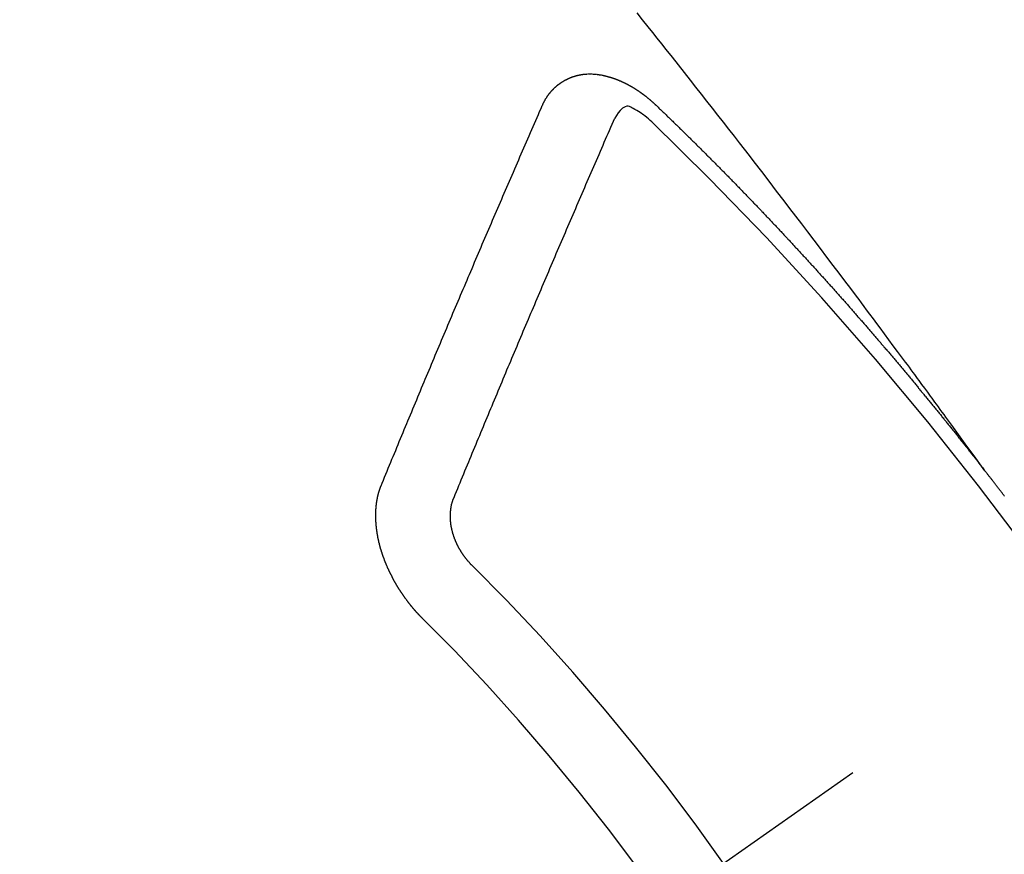
# Model space of a CAD drawing. Extents: x 27948 to 54421, y -11033 to -2163.
# Drawn here: x 45096 to 45105, y -4235 to -4227 of the extents above; entities that cross this region are included whole.
import ezdxf

# ---------------------------------------------------------------- set-up
doc = ezdxf.new("R2010")
doc.units = 0
doc.header["$LTSCALE"] = 50
doc.header["$MEASUREMENT"] = 0
doc.linetypes.add('CENTER2', pattern=[1.125, 0.75, -0.125, 0.125, -0.125])
doc.linetypes.add('HIDDEN', pattern=[0.375, 0.25, -0.125])
doc.layers.get('0').update_dxf_attribs({"linetype": 'CONTINUOUS'})
doc.layers.get('DEFPOINTS').update_dxf_attribs({"color": 146, "linetype": 'CONTINUOUS'})
for name, color, linetype in [('150-機器', 8, 'CONTINUOUS'), ('160-文字', 254, 'CONTINUOUS'), ('166-寸法B', 11, 'CONTINUOUS')]:
    doc.layers.add(name, color=color, linetype=linetype)
doc.styles.add('KH001', font='txt')
doc.dimstyles.new('KH1xx030', dxfattribs={"dimscale": 30, "dimtxt": 2, "dimasz": 0.6, "dimexe": 0.3, "dimexo": 1.2, "dimgap": 0.5, "dimtad": 3, "dimdec": 1, "dimdsep": 46, "dimlunit": 6, "dimtxsty": 'KH001', "dimblk": 'DOT', "dimcen": 1, "dimdle": 1, "dimclrd": 256, "dimclre": 256, "dimclrt": 256, "dimadec": 0, "dimazin": 0, "dimtfac": 1, "dimtdec": 1, "dimtix": 1, "dimtmove": 2, "dimatfit": 3, "dimldrblk": 'CLOSEDBLANK', "dimfxl": 1, "dimtolj": 1, "dimtzin": 0, "dimlwd": -1, "dimlwe": -1, "dimarcsym": 0})

# ---------------------------------------------------------------- blocks, each defined once
blk = doc.blocks.new('_Dot')
at = {"color": 0, "linetype": 'ByBlock', "lineweight": -2}
blk.add_line((-0.5, 0), (-1, 0), dxfattribs=at)
at = {"color": 0, "linetype": 'ByBlock', "const_width": 0.5}
blk.add_lwpolyline([(-0.25, 0, 1), (0.25, 0, 1)], format="xyb", close=True, dxfattribs=at)
blk = doc.blocks.new('*D133')
at = {"layer": '166-寸法B', "transparency": 16777216}
for p, q in [((45011.5046, -3853.1106), (45011.5046, -4010.0584)), ((45185.6149, -4010.0584), (45002.5046, -4010.0584)), ((45011.5046, -4267.0584), (45011.5046, -4028.0584)), ((45155.6149, -4285.0584), (45002.5046, -4285.0584))]:
    blk.add_line(p, q, dxfattribs=at)
at = {"layer": 'DEFPOINTS', "color": 0, "transparency": 16777216}
for p in [(45011.5046, -4010.0584), (45221.6149, -4010.0584), (45191.6149, -4285.0584)]:
    blk.add_point(p, dxfattribs=at)
at = {"layer": '166-寸法B', "transparency": 16777216, "xscale": 18, "yscale": 18, "zscale": 18}
for p, rotation in [((45011.5046, -4010.0584), 90), ((45011.5046, -4285.0584), 270)]:
    blk.add_blockref('_Dot', p, dxfattribs=dict(at, rotation=rotation))
at = {"layer": '166-寸法B', "transparency": 16777216, "insert": (44966.5046, -3922.4761), "char_height": 60, "attachment_point": 5, "rotation": 90, "style": 'KH001'}
blk.add_mtext('\\A1;275', dxfattribs=at)
blk = doc.blocks.new('_ClosedBlank')
at = {"color": 0, "linetype": 'ByBlock', "lineweight": -2}
for p, q in [((-1, 0.16667), (0, 0)), ((-1, 0.16667), (-1, -0.16667)), ((0, 0), (-1, -0.16667))]:
    blk.add_line(p, q, dxfattribs=at)
blk = doc.blocks.new('F402_H')
at = {"layer": '150-機器', "color": 13, "linetype": 'CENTER2'}
blk.add_line((0, 0), (-244.018, -170.8633), dxfattribs=at)
at = {"layer": '150-機器', "color": 13, "linetype": 'HIDDEN'}
for points in [[(-218.9206, -151.3426), (-218.9663, -151.28), (-219.012, -151.2173), (-219.0577, -151.1546), (-219.1035, -151.092), (-219.1346, -151.0493), (-219.1658, -151.0066), (-219.1969, -150.9638), (-219.228, -150.9211), (-219.2459, -150.8965), (-219.2637, -150.8718), (-219.2816, -150.8472), (-219.2994, -150.8225), (-219.3171, -150.7981), (-219.3348, -150.7737), (-219.3525, -150.7492), (-219.3703, -150.7248), (-219.3837, -150.7065), (-219.3971, -150.6882), (-219.4105, -150.6699), (-219.424, -150.6516), (-219.451, -150.6148), (-219.478, -150.578), (-219.505, -150.5412), (-219.5319, -150.5044), (-219.5453, -150.4861), (-219.5588, -150.4678), (-219.5722, -150.4495), (-219.5856, -150.4312), (-219.6035, -150.4069), (-219.6214, -150.3826), (-219.6393, -150.3583), (-219.6573, -150.3341), (-219.6755, -150.3097), (-219.6938, -150.2854), (-219.7121, -150.261), (-219.7303, -150.2367), (-219.771, -150.182), (-219.8113, -150.1272), (-219.8517, -150.0724), (-219.8922, -150.0177), (-219.9239, -149.9753), (-219.9557, -149.9331), (-219.9875, -149.8908), (-220.0192, -149.8485), (-220.0424, -149.8172), (-220.0656, -149.7859), (-220.0887, -149.7546), (-220.1119, -149.7234), (-220.1655, -149.6516), (-220.2194, -149.5801), (-220.2736, -149.5088), (-220.3277, -149.4374), (-220.3871, -149.3591), (-220.4465, -149.2807), (-220.5059, -149.2024), (-220.5654, -149.1241), (-220.6203, -149.0521), (-220.6752, -148.9801), (-220.7303, -148.9081), (-220.7853, -148.8361), (-220.8542, -148.7462), (-220.9231, -148.6562), (-220.9921, -148.5664), (-221.0613, -148.4767), (-221.1075, -148.4171), (-221.1538, -148.3575), (-221.2001, -148.298), (-221.2464, -148.2385), (-221.2973, -148.1731), (-221.3482, -148.1077), (-221.3992, -148.0423), (-221.4502, -147.977), (-221.5012, -147.9117), (-221.5524, -147.8464), (-221.6035, -147.7812), (-221.6548, -147.7161), (-221.7106, -147.6453), (-221.7666, -147.5746), (-221.8225, -147.5039), (-221.8785, -147.4332), (-221.9205, -147.3801), (-221.9625, -147.327), (-222.0045, -147.2739), (-222.0466, -147.2209), (-222.0981, -147.1562), (-222.1497, -147.0916)], [(-223.0298, -147.952), (-223.0287, -147.95), (-223.0277, -147.9481), (-223.0266, -147.9461), (-223.0261, -147.9433), (-223.0243, -147.9408), (-223.0232, -147.9388), (-223.0221, -147.9369), (-223.0211, -147.9349), (-223.0206, -147.9321), (-223.0195, -147.9302), (-223.0185, -147.9282), (-223.0166, -147.9257), (-223.0155, -147.9237), (-223.0144, -147.9218), (-223.014, -147.919), (-223.0129, -147.917), (-223.0118, -147.9151), (-223.01, -147.9125), (-223.0089, -147.9106), (-223.0078, -147.9086), (-223.0068, -147.9066), (-223.0057, -147.9047), (-223.0046, -147.9027), (-223.0028, -147.9002), (-223.0023, -147.8974), (-223.0012, -147.8954), (-223.0002, -147.8935), (-222.9991, -147.8915), (-222.9972, -147.889), (-222.9962, -147.887), (-222.9951, -147.8851), (-222.994, -147.8831), (-222.9924, -147.882), (-222.9913, -147.88), (-222.9895, -147.8775), (-222.9884, -147.8755), (-222.9873, -147.8735), (-222.9863, -147.8716), (-222.9844, -147.869), (-222.9833, -147.8671), (-222.9817, -147.8659), (-222.9806, -147.864), (-222.9796, -147.862), (-222.9777, -147.8595), (-222.9766, -147.8575), (-222.975, -147.8564), (-222.9739, -147.8544), (-222.9729, -147.8525), (-222.971, -147.8499), (-222.9694, -147.8488), (-222.9683, -147.8468), (-222.9672, -147.8449), (-222.9654, -147.8423), (-222.9637, -147.8412), (-222.9627, -147.8392), (-222.9616, -147.8373), (-222.9591, -147.8355), (-222.9581, -147.8336), (-222.9565, -147.8324), (-222.9554, -147.8305), (-222.9535, -147.8279), (-222.9519, -147.8268), (-222.9508, -147.8248), (-222.9492, -147.8237), (-222.9473, -147.8212), (-222.9462, -147.8192), (-222.9446, -147.8181), (-222.9435, -147.8161), (-222.9411, -147.8144), (-222.94, -147.8124), (-222.9384, -147.8113), (-222.9373, -147.8093), (-222.9349, -147.8076), (-222.9338, -147.8056), (-222.9322, -147.8045), (-222.9306, -147.8033), (-222.9287, -147.8008), (-222.927, -147.7997), (-222.926, -147.7977), (-222.9243, -147.7966), (-222.9225, -147.794), (-222.9208, -147.7929), (-222.9192, -147.7917), (-222.9181, -147.7898), (-222.9157, -147.7881), (-222.9141, -147.7869), (-222.913, -147.785), (-222.9114, -147.7838), (-222.9089, -147.7821), (-222.9078, -147.7801), (-222.9062, -147.779), (-222.9046, -147.7779), (-222.9021, -147.7761), (-222.9011, -147.7742), (-222.8994, -147.773), (-222.8978, -147.7719), (-222.8953, -147.7702), (-222.8943, -147.7682), (-222.8926, -147.7671), (-222.891, -147.7659), (-222.8886, -147.7642), (-222.8869, -147.7631), (-222.8853, -147.7619), (-222.8842, -147.76), (-222.8818, -147.7582), (-222.8801, -147.7571), (-222.8785, -147.7559), (-222.8769, -147.7548), (-222.8744, -147.7531), (-222.8728, -147.7519), (-222.8712, -147.7508), (-222.8687, -147.7491), (-222.8671, -147.7479), (-222.8654, -147.7468), (-222.8638, -147.7457), (-222.8614, -147.7439), (-222.8597, -147.7428), (-222.8581, -147.7416), (-222.8565, -147.7405), (-222.854, -147.7388), (-222.8524, -147.7376), (-222.8507, -147.7365), (-222.8491, -147.7354), (-222.8467, -147.7336), (-222.845, -147.7325), (-222.8434, -147.7314), (-222.8417, -147.7302), (-222.8387, -147.7293), (-222.8371, -147.7282), (-222.8355, -147.727), (-222.8338, -147.7259), (-222.8314, -147.7242), (-222.8297, -147.723), (-222.8275, -147.7227), (-222.8259, -147.7215), (-222.8234, -147.7198), (-222.8218, -147.7187), (-222.8202, -147.7175), (-222.818, -147.7172), (-222.8155, -147.7155), (-222.8139, -147.7144), (-222.8123, -147.7132), (-222.81, -147.7129), (-222.8076, -147.7112), (-222.806, -147.71), (-222.8038, -147.7097), (-222.8021, -147.7085), (-222.7997, -147.7068), (-222.7975, -147.7065), (-222.7958, -147.7054), (-222.7936, -147.705), (-222.7912, -147.7033), (-222.7895, -147.7022), (-222.7873, -147.7018), (-222.7857, -147.7007), (-222.7835, -147.7004), (-222.781, -147.6987), (-222.7788, -147.6983), (-222.7772, -147.6972), (-222.7756, -147.696), (-222.7725, -147.6951), (-222.7709, -147.694), (-222.7687, -147.6937), (-222.7671, -147.6925), (-222.7649, -147.6922), (-222.7618, -147.6913), (-222.7602, -147.6902), (-222.758, -147.6898), (-222.7564, -147.6887), (-222.7533, -147.6878), (-222.7517, -147.6866), (-222.7495, -147.6863), (-222.7473, -147.686), (-222.7457, -147.6848), (-222.7426, -147.6839), (-222.7404, -147.6836), (-222.7388, -147.6825), (-222.7366, -147.6821), (-222.7344, -147.6818), (-222.7319, -147.6801), (-222.7297, -147.6798), (-222.7275, -147.6795), (-222.7253, -147.6791), (-222.7237, -147.678), (-222.7215, -147.6777), (-222.7185, -147.6768), (-222.7163, -147.6764), (-222.7146, -147.6753), (-222.7124, -147.675), (-222.7102, -147.6746), (-222.7072, -147.6737), (-222.705, -147.6734), (-222.7028, -147.6731), (-222.7011, -147.6719), (-222.6989, -147.6716), (-222.6967, -147.6713), (-222.6937, -147.6704), (-222.6915, -147.6701), (-222.6893, -147.6697), (-222.6871, -147.6694), (-222.6849, -147.6691), (-222.6827, -147.6687), (-222.6805, -147.6684), (-222.6774, -147.6675), (-222.6752, -147.6672), (-222.673, -147.6669), (-222.6708, -147.6665), (-222.6686, -147.6662), (-222.6664, -147.6659), (-222.6642, -147.6656), (-222.662, -147.6652), (-222.659, -147.6643), (-222.6568, -147.664), (-222.6546, -147.6637), (-222.6524, -147.6633), (-222.6502, -147.663), (-222.648, -147.6627), (-222.6452, -147.6632), (-222.643, -147.6629), (-222.6408, -147.6625), (-222.6386, -147.6622), (-222.6355, -147.6613), (-222.6333, -147.661), (-222.6305, -147.6615), (-222.6283, -147.6611), (-222.6261, -147.6608), (-222.6239, -147.6605), (-222.6212, -147.661), (-222.6189, -147.6606), (-222.6167, -147.6603), (-222.6145, -147.66), (-222.6118, -147.6605), (-222.6095, -147.6602), (-222.6073, -147.6598), (-222.6046, -147.6603), (-222.6024, -147.66), (-222.6002, -147.6597), (-222.5966, -147.6596), (-222.5944, -147.6593), (-222.5916, -147.6597), (-222.5894, -147.6594), (-222.5872, -147.6591), (-222.5844, -147.6596), (-222.5822, -147.6593), (-222.5794, -147.6597), (-222.5772, -147.6594), (-222.5744, -147.6599), (-222.5722, -147.6596), (-222.5694, -147.6601), (-222.5672, -147.6597), (-222.5644, -147.6602), (-222.5622, -147.6599), (-222.5595, -147.6604), (-222.5573, -147.6601), (-222.5553, -147.6611), (-222.5531, -147.6608), (-222.5503, -147.6613), (-222.5481, -147.661), (-222.5453, -147.6615), (-222.5425, -147.6619), (-222.5403, -147.6616), (-222.5376, -147.6621), (-222.5348, -147.6626), (-222.5326, -147.6623), (-222.5298, -147.6628), (-222.527, -147.6632), (-222.5248, -147.6629), (-222.522, -147.6634), (-222.5193, -147.6639), (-222.5171, -147.6636), (-222.5151, -147.6646), (-222.5123, -147.6651), (-222.5095, -147.6656), (-222.5073, -147.6653), (-222.5046, -147.6658), (-222.5018, -147.6663), (-222.499, -147.6668), (-222.4968, -147.6664), (-222.4948, -147.6675), (-222.4921, -147.668), (-222.4893, -147.6685), (-222.4865, -147.669), (-222.4837, -147.6694), (-222.4815, -147.6691), (-222.4787, -147.6696), (-222.4768, -147.6707), (-222.474, -147.6712), (-222.4712, -147.6717), (-222.4684, -147.6721), (-222.4657, -147.6726), (-222.4629, -147.6731), (-222.4609, -147.6742), (-222.4581, -147.6747), (-222.4554, -147.6752), (-222.4526, -147.6757), (-222.4498, -147.6761), (-222.4478, -147.6772), (-222.4451, -147.6777), (-222.4423, -147.6782), (-222.4395, -147.6787), (-222.4376, -147.6797), (-222.4348, -147.6802), (-222.432, -147.6807), (-222.4292, -147.6812), (-222.4273, -147.6823), (-222.4245, -147.6828), (-222.4217, -147.6832), (-222.4189, -147.6837), (-222.417, -147.6848), (-222.4142, -147.6853), (-222.4114, -147.6858), (-222.4094, -147.6868), (-222.4061, -147.6881), (-222.4033, -147.6886), (-222.4005, -147.6891), (-222.3986, -147.6902), (-222.3958, -147.6907), (-222.393, -147.6912), (-222.3905, -147.693), (-222.3877, -147.6935), (-222.3849, -147.694), (-222.383, -147.6951), (-222.3802, -147.6956), (-222.3768, -147.6969), (-222.3749, -147.6979), (-222.3721, -147.6984), (-222.3693, -147.6989), (-222.3668, -147.7008), (-222.364, -147.7013), (-222.3621, -147.7024), (-222.3593, -147.7028), (-222.3559, -147.7042), (-222.354, -147.7052), (-222.3512, -147.7057), (-222.3487, -147.7076), (-222.3459, -147.7081), (-222.3431, -147.7086), (-222.3406, -147.7104), (-222.3378, -147.7109), (-222.3358, -147.712), (-222.3325, -147.7133), (-222.3305, -147.7144), (-222.3277, -147.7149), (-222.3244, -147.7162), (-222.3224, -147.7172), (-222.3191, -147.7185), (-222.3171, -147.7196), (-222.3143, -147.7201), (-222.3118, -147.722), (-222.309, -147.7225), (-222.3065, -147.7243), (-222.3037, -147.7248), (-222.3012, -147.7267), (-222.2984, -147.7272), (-222.2959, -147.7291), (-222.2931, -147.7296), (-222.2906, -147.7314), (-222.2878, -147.7319), (-222.2852, -147.7338), (-222.2833, -147.7349), (-222.2799, -147.7362), (-222.278, -147.7372), (-222.2746, -147.7385), (-222.2727, -147.7396), (-222.2693, -147.7409), (-222.2674, -147.742), (-222.264, -147.7433), (-222.2615, -147.7452), (-222.2595, -147.7462), (-222.2562, -147.7475), (-222.2542, -147.7486), (-222.2508, -147.7499), (-222.2489, -147.751), (-222.2464, -147.7528), (-222.243, -147.7541), (-222.241, -147.7552), (-222.2385, -147.7571), (-222.2352, -147.7584), (-222.2332, -147.7595), (-222.2307, -147.7613), (-222.2273, -147.7626), (-222.2254, -147.7637), (-222.2228, -147.7656), (-222.2195, -147.7669), (-222.2175, -147.768), (-222.215, -147.7698), (-222.2116, -147.7711), (-222.2097, -147.7722), (-222.2071, -147.7741), (-222.2046, -147.776), (-222.2012, -147.7773), (-222.1993, -147.7783), (-222.1968, -147.7802), (-222.1934, -147.7815), (-222.1909, -147.7834), (-222.1889, -147.7845), (-222.1864, -147.7863), (-222.1838, -147.7882), (-222.1805, -147.7895), (-222.178, -147.7914), (-222.176, -147.7925), (-222.1735, -147.7943), (-222.1701, -147.7956), (-222.1676, -147.7975), (-222.165, -147.7994), (-222.1631, -147.8005), (-222.1606, -147.8023), (-222.158, -147.8042), (-222.1547, -147.8055), (-222.1521, -147.8074), (-222.1496, -147.8093), (-222.1471, -147.8112), (-222.1451, -147.8122), (-222.1426, -147.8141), (-222.14, -147.816), (-222.1367, -147.8173), (-222.1342, -147.8192), (-222.1316, -147.821), (-222.1291, -147.8229), (-222.1266, -147.8248), (-222.124, -147.8267), (-222.1215, -147.8286), (-222.1195, -147.8296), (-222.117, -147.8315), (-222.1145, -147.8334), (-222.1119, -147.8353), (-222.1094, -147.8371), (-222.1069, -147.839), (-222.1043, -147.8409), (-222.1018, -147.8428), (-222.0993, -147.8447), (-222.0959, -147.846), (-222.0934, -147.8478), (-222.0909, -147.8497), (-222.0891, -147.8522), (-222.0866, -147.8541), (-222.0841, -147.8559), (-222.0815, -147.8578), (-222.079, -147.8597), (-222.0765, -147.8616), (-222.0739, -147.8634), (-222.0714, -147.8653), (-222.0689, -147.8672), (-222.0663, -147.8691), (-222.0638, -147.871), (-222.0607, -147.8737), (-222.0582, -147.8755), (-222.0556, -147.8774), (-222.0539, -147.8799), (-222.0514, -147.8817), (-222.0488, -147.8836), (-222.0463, -147.8855), (-222.0438, -147.8874), (-222.0412, -147.8893), (-222.0395, -147.8917), (-222.0364, -147.8944), (-222.0339, -147.8963), (-222.0314, -147.8982), (-222.0288, -147.9), (-222.0271, -147.9025), (-222.0246, -147.9044), (-222.022, -147.9063), (-222.0189, -147.9089), (-222.0172, -147.9114), (-222.0147, -147.9133), (-222.0122, -147.9152), (-222.0096, -147.917), (-222.0079, -147.9195), (-222.0048, -147.9222), (-222.0023, -147.9241), (-221.9997, -147.9259), (-221.998, -147.9284), (-221.9955, -147.9303), (-221.9924, -147.933), (-221.9898, -147.9348), (-221.9881, -147.9373), (-221.9856, -147.9392), (-221.9831, -147.9411), (-221.9814, -147.9435)], [(-224.5278, -151.4847), (-224.5165, -151.4573), (-224.5053, -151.4299), (-224.494, -151.4026), (-224.4827, -151.3752), (-224.472, -151.347), (-224.4608, -151.3196), (-224.4487, -151.2917), (-224.4374, -151.2643), (-224.4261, -151.2369), (-224.4148, -151.2096), (-224.4036, -151.1822), (-224.3915, -151.1542), (-224.3802, -151.1269), (-224.3689, -151.0995), (-224.3577, -151.0721), (-224.3464, -151.0448), (-224.3349, -151.016), (-224.3236, -150.9886), (-224.3123, -150.9612), (-224.3003, -150.9333), (-224.289, -150.9059), (-224.2777, -150.8786), (-224.2656, -150.8506), (-224.2543, -150.8232), (-224.2431, -150.7959), (-224.231, -150.7679), (-224.2197, -150.7405), (-224.2084, -150.7132), (-224.1964, -150.6852), (-224.1857, -150.657), (-224.1744, -150.6297), (-224.1623, -150.6017), (-224.151, -150.5743), (-224.1389, -150.5464), (-224.1277, -150.519), (-224.1164, -150.4917), (-224.1043, -150.4637), (-224.093, -150.4363), (-224.0809, -150.4084), (-224.0697, -150.381), (-224.0576, -150.3531), (-224.0463, -150.3257), (-224.0348, -150.2969), (-224.0235, -150.2696), (-224.0114, -150.2416), (-224.0002, -150.2142), (-223.9881, -150.1863), (-223.9768, -150.1589), (-223.9647, -150.131), (-223.9534, -150.1036), (-223.9414, -150.0757), (-223.9293, -150.0477), (-223.918, -150.0203), (-223.9059, -149.9924), (-223.8946, -149.965), (-223.8825, -149.9371), (-223.8705, -149.9091), (-223.8598, -149.8809), (-223.8477, -149.853), (-223.8356, -149.8251), (-223.8243, -149.7977), (-223.8122, -149.7697), (-223.8001, -149.7418), (-223.7889, -149.7144), (-223.7768, -149.6865), (-223.7647, -149.6585), (-223.7534, -149.6312), (-223.7413, -149.6032), (-223.7292, -149.5753), (-223.7171, -149.5473), (-223.7059, -149.5199), (-223.6938, -149.492), (-223.6817, -149.4641), (-223.6696, -149.4361), (-223.6589, -149.4079), (-223.6468, -149.38), (-223.6347, -149.352), (-223.6226, -149.3241), (-223.6106, -149.2961), (-223.5985, -149.2682), (-223.5872, -149.2408), (-223.5751, -149.2129), (-223.563, -149.1849), (-223.5509, -149.157), (-223.5388, -149.129), (-223.5267, -149.1011), (-223.5147, -149.0731), (-223.5026, -149.0452), (-223.4913, -149.0178), (-223.4792, -148.9899), (-223.4671, -148.9619), (-223.455, -148.934), (-223.4429, -148.906), (-223.4314, -148.8773), (-223.4193, -148.8493), (-223.4072, -148.8214), (-223.3952, -148.7934), (-223.3831, -148.7655), (-223.371, -148.7376), (-223.3589, -148.7096), (-223.3468, -148.6817), (-223.3347, -148.6537), (-223.3226, -148.6258), (-223.3105, -148.5978), (-223.2985, -148.5699), (-223.2864, -148.5419), (-223.2743, -148.514), (-223.2614, -148.4855), (-223.2493, -148.4575), (-223.2372, -148.4296), (-223.2251, -148.4016), (-223.213, -148.3737), (-223.2009, -148.3458), (-223.1888, -148.3178), (-223.1767, -148.2899), (-223.1638, -148.2613), (-223.1518, -148.2334), (-223.1402, -148.2046), (-223.1281, -148.1767), (-223.1161, -148.1487), (-223.104, -148.1208), (-223.0911, -148.0923), (-223.079, -148.0643), (-223.0669, -148.0364), (-223.0548, -148.0084), (-223.0419, -147.9799), (-223.0298, -147.952)], [(-222.0123, -148.105), (-222.0284, -148.0909), (-222.0446, -148.077), (-222.0609, -148.0632), (-222.0774, -148.0497), (-222.088, -148.0414), (-222.0986, -148.0333), (-222.1095, -148.0254), (-222.1205, -148.0178), (-222.1367, -148.0077), (-222.1533, -147.9984), (-222.1703, -147.9893), (-222.1875, -147.9795), (-222.1984, -147.9729), (-222.2093, -147.9668), (-222.2205, -147.9621), (-222.2319, -147.9595), (-222.2458, -147.9599), (-222.2598, -147.9636), (-222.2733, -147.9699), (-222.286, -147.9779), (-222.3083, -147.9974), (-222.3265, -148.0201), (-222.342, -148.0449), (-222.3561, -148.0708)], [(-221.9814, -147.9435), (-221.974, -147.9505), (-221.9672, -147.9567), (-221.9604, -147.9629), (-221.9536, -147.9692), (-221.9477, -147.9759), (-221.9403, -147.983), (-221.9335, -147.9892), (-221.9268, -147.9954), (-221.92, -148.0016), (-221.9132, -148.0078), (-221.9067, -148.0154), (-221.8999, -148.0216), (-221.8931, -148.0278), (-221.8863, -148.034), (-221.8795, -148.0402), (-221.873, -148.0478), (-221.8662, -148.054), (-221.8594, -148.0602), (-221.8526, -148.0665), (-221.8453, -148.0735), (-221.8393, -148.0803), (-221.8325, -148.0865), (-221.8258, -148.0927), (-221.819, -148.0989), (-221.8124, -148.1065), (-221.8057, -148.1127), (-221.7989, -148.1189), (-221.7921, -148.1251), (-221.7847, -148.1321), (-221.7788, -148.1389), (-221.772, -148.1451), (-221.7652, -148.1513), (-221.7584, -148.1575), (-221.7519, -148.1651), (-221.7451, -148.1714), (-221.7383, -148.1776), (-221.7315, -148.1838), (-221.725, -148.1914), (-221.7182, -148.1976), (-221.7114, -148.2038), (-221.7055, -148.2106), (-221.6981, -148.2176), (-221.6913, -148.2238), (-221.6846, -148.23), (-221.6786, -148.2368), (-221.6712, -148.2438), (-221.6645, -148.25), (-221.6585, -148.2568), (-221.6511, -148.2638), (-221.6443, -148.27), (-221.6376, -148.2762), (-221.6316, -148.283), (-221.6242, -148.2901), (-221.6175, -148.2963), (-221.6115, -148.303), (-221.6047, -148.3093), (-221.5974, -148.3163), (-221.5914, -148.3231), (-221.5846, -148.3293), (-221.5773, -148.3363), (-221.5713, -148.3431), (-221.5645, -148.3493), (-221.5577, -148.3555), (-221.5512, -148.3631), (-221.5444, -148.3693), (-221.5376, -148.3755), (-221.5311, -148.3831), (-221.5243, -148.3893), (-221.5175, -148.3955), (-221.5116, -148.4023), (-221.5042, -148.4093), (-221.4974, -148.4155), (-221.4915, -148.4223), (-221.4841, -148.4293), (-221.4781, -148.4361), (-221.4714, -148.4423), (-221.464, -148.4494), (-221.458, -148.4561), (-221.4512, -148.4623), (-221.4445, -148.4686), (-221.4379, -148.4762), (-221.4311, -148.4824), (-221.4252, -148.4891), (-221.4178, -148.4962), (-221.411, -148.5024), (-221.4051, -148.5092), (-221.3977, -148.5162), (-221.3918, -148.523), (-221.385, -148.5292), (-221.3776, -148.5362), (-221.3717, -148.543), (-221.3649, -148.5492), (-221.3583, -148.5568), (-221.3516, -148.563), (-221.3456, -148.5698), (-221.3382, -148.5768), (-221.3315, -148.583), (-221.3255, -148.5898), (-221.3181, -148.5968), (-221.3122, -148.6036), (-221.3054, -148.6098), (-221.2988, -148.6174), (-221.2921, -148.6236), (-221.2853, -148.6298), (-221.2787, -148.6374), (-221.272, -148.6436), (-221.266, -148.6504), (-221.2586, -148.6574), (-221.2527, -148.6642), (-221.2459, -148.6704), (-221.2394, -148.678), (-221.2326, -148.6842), (-221.226, -148.6918), (-221.2193, -148.698), (-221.2133, -148.7048), (-221.2059, -148.7118), (-221.2, -148.7186), (-221.1932, -148.7248), (-221.1866, -148.7324), (-221.1799, -148.7386), (-221.1739, -148.7454), (-221.1665, -148.7524), (-221.1606, -148.7592), (-221.1532, -148.7663), (-221.1473, -148.773), (-221.1405, -148.7792), (-221.1339, -148.7868), (-221.1272, -148.7931), (-221.1212, -148.7998), (-221.1138, -148.8069), (-221.1079, -148.8136), (-221.1005, -148.8207), (-221.0946, -148.8274), (-221.0878, -148.8337), (-221.0812, -148.8413), (-221.0744, -148.8475), (-221.0679, -148.8551), (-221.0611, -148.8613), (-221.0552, -148.868), (-221.0486, -148.8756), (-221.0418, -148.8819), (-221.0353, -148.8895), (-221.0285, -148.8957), (-221.0226, -148.9024), (-221.0152, -148.9095), (-221.0092, -148.9162), (-221.0019, -148.9233), (-220.9959, -148.9301), (-220.99, -148.9368), (-220.9826, -148.9439), (-220.9766, -148.9506), (-220.9693, -148.9577), (-220.9633, -148.9644), (-220.9573, -148.9712), (-220.95, -148.9783), (-220.944, -148.985), (-220.9367, -148.9921), (-220.9307, -148.9988), (-220.9247, -149.0056), (-220.9174, -149.0126), (-220.9114, -149.0194), (-220.9041, -149.0265), (-220.8981, -149.0332), (-220.8916, -149.0408), (-220.8848, -149.047), (-220.8788, -149.0538), (-220.8715, -149.0608), (-220.8655, -149.0676), (-220.859, -149.0752), (-220.8522, -149.0814), (-220.8456, -149.089), (-220.8397, -149.0958), (-220.8329, -149.102), (-220.8263, -149.1096), (-220.8204, -149.1164), (-220.813, -149.1234), (-220.8071, -149.1302), (-220.8005, -149.1378), (-220.7937, -149.144), (-220.7872, -149.1516), (-220.7812, -149.1584), (-220.7745, -149.1646), (-220.7679, -149.1722), (-220.762, -149.179), (-220.7546, -149.186), (-220.7486, -149.1928), (-220.7421, -149.2004), (-220.7353, -149.2066), (-220.7288, -149.2142), (-220.7228, -149.221), (-220.7155, -149.228), (-220.7095, -149.2348), (-220.7035, -149.2416), (-220.6962, -149.2486), (-220.6902, -149.2554), (-220.6837, -149.263), (-220.6777, -149.2697), (-220.6703, -149.2768), (-220.6644, -149.2836), (-220.6578, -149.2911), (-220.6511, -149.2974), (-220.6445, -149.305), (-220.6386, -149.3117), (-220.632, -149.3193), (-220.6252, -149.3255), (-220.6187, -149.3331), (-220.6127, -149.3399), (-220.6068, -149.3467), (-220.5994, -149.3537), (-220.5935, -149.3605), (-220.5869, -149.3681), (-220.5809, -149.3749), (-220.5736, -149.3819), (-220.5676, -149.3887), (-220.5611, -149.3963), (-220.5551, -149.4031), (-220.5478, -149.4101), (-220.5418, -149.4169), (-220.5353, -149.4245), (-220.5293, -149.4313), (-220.5219, -149.4383), (-220.516, -149.4451), (-220.5094, -149.4527), (-220.5035, -149.4594), (-220.4969, -149.467), (-220.4902, -149.4732), (-220.4836, -149.4808), (-220.4777, -149.4876), (-220.4711, -149.4952), (-220.4652, -149.502), (-220.4578, -149.509), (-220.4518, -149.5158), (-220.4453, -149.5234), (-220.4393, -149.5302), (-220.4328, -149.5378), (-220.426, -149.544), (-220.4195, -149.5516), (-220.4135, -149.5584), (-220.407, -149.566), (-220.401, -149.5728), (-220.3945, -149.5804), (-220.3877, -149.5866), (-220.3811, -149.5942), (-220.3752, -149.6009), (-220.3686, -149.6085), (-220.3627, -149.6153), (-220.3561, -149.6229), (-220.3488, -149.6299), (-220.3428, -149.6367), (-220.3363, -149.6443), (-220.3303, -149.6511), (-220.3238, -149.6587), (-220.3178, -149.6655), (-220.3113, -149.6731), (-220.3053, -149.6799), (-220.298, -149.6869), (-220.292, -149.6937), (-220.2855, -149.7013), (-220.2795, -149.708), (-220.273, -149.7156), (-220.267, -149.7224), (-220.2604, -149.73), (-220.2545, -149.7368), (-220.2479, -149.7444), (-220.2406, -149.7514), (-220.2346, -149.7582), (-220.2281, -149.7658), (-220.2221, -149.7726), (-220.2156, -149.7802), (-220.2096, -149.787), (-220.2031, -149.7946), (-220.1971, -149.8013), (-220.1906, -149.8089), (-220.1846, -149.8157), (-220.1781, -149.8233), (-220.1715, -149.8309), (-220.1648, -149.8371), (-220.1582, -149.8447), (-220.1523, -149.8515), (-220.1457, -149.8591), (-220.1397, -149.8659), (-220.1332, -149.8735), (-220.1272, -149.8803), (-220.1207, -149.8879), (-220.1142, -149.8955), (-220.1082, -149.9022), (-220.1017, -149.9098), (-220.0957, -149.9166), (-220.0892, -149.9242), (-220.0832, -149.931), (-220.0767, -149.9386), (-220.0707, -149.9454), (-220.0642, -149.953), (-220.0576, -149.9606), (-220.0517, -149.9673), (-220.0451, -149.9749), (-220.0392, -149.9817), (-220.0326, -149.9893), (-220.0266, -149.9961), (-220.0201, -150.0037), (-220.0136, -150.0113), (-220.0076, -150.0181), (-220.0011, -150.0257), (-219.9951, -150.0325), (-219.9886, -150.0401), (-219.9826, -150.0468), (-219.9761, -150.0544), (-219.9695, -150.062), (-219.9636, -150.0688), (-219.957, -150.0764), (-219.9511, -150.0832), (-219.9445, -150.0908), (-219.9386, -150.0976), (-219.932, -150.1052), (-219.9255, -150.1128), (-219.9195, -150.1195), (-219.913, -150.1271), (-219.907, -150.1339), (-219.9005, -150.1415), (-219.8939, -150.1491), (-219.888, -150.1559), (-219.8822, -150.1641), (-219.8763, -150.1709), (-219.8697, -150.1785), (-219.8632, -150.186), (-219.8572, -150.1928), (-219.8507, -150.2004), (-219.8447, -150.2072), (-219.8382, -150.2148), (-219.8317, -150.2224), (-219.8257, -150.2292), (-219.8192, -150.2368), (-219.8132, -150.2436), (-219.8075, -150.2517), (-219.8009, -150.2593), (-219.795, -150.2661), (-219.7884, -150.2737), (-219.7825, -150.2805), (-219.7759, -150.2881), (-219.7694, -150.2957), (-219.7634, -150.3025), (-219.7569, -150.3101), (-219.7517, -150.3174), (-219.7452, -150.325), (-219.7387, -150.3326), (-219.7327, -150.3394), (-219.7262, -150.347), (-219.7202, -150.3538), (-219.7137, -150.3614), (-219.7079, -150.3695), (-219.702, -150.3763), (-219.6954, -150.3839), (-219.6889, -150.3915), (-219.6829, -150.3983), (-219.6764, -150.4059), (-219.6704, -150.4127), (-219.6647, -150.4208), (-219.6582, -150.4284), (-219.6522, -150.4352), (-219.6457, -150.4428), (-219.6397, -150.4496), (-219.6332, -150.4572), (-219.6274, -150.4654), (-219.6215, -150.4722), (-219.6149, -150.4797), (-219.6084, -150.4873), (-219.6024, -150.4941), (-219.5967, -150.5023), (-219.5908, -150.5091), (-219.5842, -150.5167), (-219.5777, -150.5243), (-219.5717, -150.5311), (-219.566, -150.5392), (-219.5595, -150.5468), (-219.5535, -150.5536), (-219.547, -150.5612), (-219.5412, -150.5694), (-219.5353, -150.5762), (-219.5287, -150.5837), (-219.5228, -150.5905), (-219.5162, -150.5981), (-219.5105, -150.6063), (-219.5045, -150.6131), (-219.498, -150.6207), (-219.4915, -150.6283), (-219.4863, -150.6356), (-219.4798, -150.6432), (-219.4732, -150.6508), (-219.4673, -150.6576), (-219.4616, -150.6658), (-219.4556, -150.6726), (-219.4491, -150.6802), (-219.4425, -150.6877), (-219.4374, -150.6951), (-219.4308, -150.7027), (-219.4243, -150.7103), (-219.4191, -150.7177), (-219.4126, -150.7252), (-219.4061, -150.7328), (-219.4001, -150.7396), (-219.3944, -150.7478), (-219.3878, -150.7554), (-219.3819, -150.7622), (-219.3762, -150.7703), (-219.3696, -150.7779), (-219.3637, -150.7847), (-219.3571, -150.7923), (-219.352, -150.7997), (-219.3454, -150.8073), (-219.3389, -150.8149), (-219.3337, -150.8222), (-219.3272, -150.8298), (-219.3207, -150.8374), (-219.3155, -150.8448), (-219.309, -150.8524), (-219.3024, -150.86), (-219.2973, -150.8673), (-219.2908, -150.8749), (-219.2842, -150.8825), (-219.2791, -150.8899), (-219.2725, -150.8975), (-219.266, -150.9051), (-219.2608, -150.9124), (-219.2543, -150.92), (-219.2478, -150.9276), (-219.2426, -150.935), (-219.2361, -150.9426), (-219.2304, -150.9507), (-219.2244, -150.9575), (-219.2179, -150.9651), (-219.2121, -150.9733), (-219.2062, -150.9801), (-219.1996, -150.9877), (-219.1939, -150.9958), (-219.188, -151.0026), (-219.1822, -151.0108), (-219.1757, -151.0184), (-219.1697, -151.0252), (-219.164, -151.0333), (-219.1575, -151.0409), (-219.1523, -151.0483), (-219.1458, -151.0559), (-219.1401, -151.064), (-219.1341, -151.0708), (-219.1276, -151.0784), (-219.1218, -151.0866), (-219.1159, -151.0934), (-219.1102, -151.1015), (-219.1036, -151.1091), (-219.0979, -151.1173), (-219.0919, -151.1241), (-219.0854, -151.1317), (-219.0797, -151.1399), (-219.0737, -151.1466), (-219.068, -151.1548), (-219.0615, -151.1624), (-219.0563, -151.1698), (-219.0498, -151.1774), (-219.044, -151.1855), (-219.0381, -151.1923), (-219.0324, -151.2005), (-219.0258, -151.2081), (-219.0207, -151.2154), (-219.0141, -151.223), (-219.0076, -151.2306), (-219.0024, -151.238), (-218.9959, -151.2456), (-218.9902, -151.2537), (-218.9837, -151.2613), (-218.9785, -151.2687), (-218.972, -151.2763), (-218.9662, -151.2845), (-218.9603, -151.2912), (-218.9546, -151.2994), (-218.948, -151.307), (-218.9429, -151.3144), (-218.9363, -151.322), (-218.9306, -151.3301), (-218.9246, -151.3369)], [(-223.8491, -151.5915), (-223.8379, -151.5641), (-223.8272, -151.5359), (-223.8159, -151.5085), (-223.8046, -151.4812), (-223.7934, -151.4538), (-223.7821, -151.4264), (-223.7708, -151.399), (-223.7595, -151.3717), (-223.7483, -151.3443), (-223.737, -151.3169), (-223.7257, -151.2895), (-223.7136, -151.2616), (-223.7024, -151.2342), (-223.6911, -151.2069), (-223.6798, -151.1795), (-223.6685, -151.1521), (-223.6573, -151.1247), (-223.6452, -151.0968), (-223.6339, -151.0694), (-223.6226, -151.042), (-223.6114, -151.0147), (-223.6001, -150.9873), (-223.588, -150.9593), (-223.5767, -150.932), (-223.5655, -150.9046), (-223.5542, -150.8772), (-223.5421, -150.8493), (-223.5308, -150.8219), (-223.5196, -150.7945), (-223.5075, -150.7666), (-223.4962, -150.7392), (-223.4849, -150.7118), (-223.4737, -150.6845), (-223.4616, -150.6565), (-223.4503, -150.6292), (-223.439, -150.6018), (-223.4269, -150.5738), (-223.4157, -150.5465), (-223.4036, -150.5185), (-223.3929, -150.4903), (-223.3816, -150.463), (-223.3695, -150.435), (-223.3583, -150.4076), (-223.3462, -150.3797), (-223.3349, -150.3523), (-223.3236, -150.3249), (-223.3115, -150.297), (-223.3003, -150.2696), (-223.2882, -150.2417), (-223.2769, -150.2143), (-223.2648, -150.1864), (-223.2535, -150.159), (-223.2414, -150.131), (-223.2302, -150.1037), (-223.2181, -150.0757), (-223.2068, -150.0484), (-223.1947, -150.0204), (-223.1835, -149.993), (-223.1714, -149.9651), (-223.1593, -149.9371), (-223.148, -149.9098), (-223.1359, -149.8818), (-223.1246, -149.8544), (-223.1126, -149.8265), (-223.1005, -149.7986), (-223.0892, -149.7712), (-223.0771, -149.7432), (-223.0658, -149.7159), (-223.0537, -149.6879), (-223.0417, -149.66), (-223.0304, -149.6326), (-223.0183, -149.6047), (-223.0062, -149.5767), (-222.9949, -149.5493), (-222.9829, -149.5214), (-222.9708, -149.4934), (-222.9587, -149.4655), (-222.9474, -149.4381), (-222.9353, -149.4102), (-222.9232, -149.3822), (-222.9111, -149.3543), (-222.8999, -149.3269), (-222.8878, -149.299), (-222.8757, -149.271), (-222.8636, -149.2431), (-222.8515, -149.2151), (-222.8402, -149.1878), (-222.8281, -149.1598), (-222.8161, -149.1319), (-222.804, -149.1039), (-222.7919, -149.076), (-222.7798, -149.048), (-222.7685, -149.0207), (-222.7564, -148.9927), (-222.7443, -148.9648), (-222.7323, -148.9368), (-222.7202, -148.9089), (-222.7081, -148.8809), (-222.696, -148.853), (-222.6839, -148.8251), (-222.6718, -148.7971), (-222.6597, -148.7692), (-222.6476, -148.7412), (-222.6364, -148.7138), (-222.6243, -148.6859), (-222.6122, -148.658), (-222.6001, -148.63), (-222.588, -148.6021), (-222.5759, -148.5741), (-222.5638, -148.5462), (-222.5517, -148.5182), (-222.5397, -148.4903), (-222.5267, -148.4618), (-222.5147, -148.4338), (-222.5026, -148.4059), (-222.4905, -148.3779), (-222.4784, -148.35), (-222.4663, -148.322), (-222.4542, -148.2941), (-222.4421, -148.2661), (-222.43, -148.2382), (-222.4174, -148.2111), (-222.4053, -148.1831), (-222.3924, -148.1546), (-222.3803, -148.1267), (-222.3682, -148.0987), (-222.3561, -148.0708)], [(-218.7372, -151.5803), (-218.7406, -151.5754), (-218.7446, -151.5697), (-218.7494, -151.5646), (-218.7529, -151.5597), (-218.7569, -151.5539), (-218.7609, -151.5482), (-218.7657, -151.5431), (-218.7691, -151.5382), (-218.7731, -151.5325), (-218.7779, -151.5273), (-218.7814, -151.5224), (-218.7854, -151.5167), (-218.7902, -151.5115), (-218.7936, -151.5066), (-218.7976, -151.5009), (-218.8025, -151.4958), (-218.8059, -151.4909), (-218.8099, -151.4851), (-218.8147, -151.48), (-218.8187, -151.4743), (-218.8222, -151.4694), (-218.8262, -151.4637), (-218.831, -151.4585), (-218.8344, -151.4536), (-218.8384, -151.4479), (-218.8432, -151.4427), (-218.8467, -151.4378), (-218.8507, -151.4321), (-218.8555, -151.427), (-218.8589, -151.4221), (-218.8629, -151.4164), (-218.8678, -151.4112), (-218.8718, -151.4055), (-218.8752, -151.4006), (-218.88, -151.3954), (-218.884, -151.3897), (-218.8875, -151.3848), (-218.8923, -151.3797), (-218.8963, -151.374), (-218.8997, -151.3691), (-218.9045, -151.3639), (-218.9085, -151.3582), (-218.912, -151.3533), (-218.9168, -151.3481), (-218.9208, -151.3424), (-218.9248, -151.3367)], [(-224.1405, -152.7159), (-224.143, -152.7141), (-224.1462, -152.7114), (-224.1479, -152.7089), (-224.151, -152.7062), (-224.1527, -152.7038), (-224.1558, -152.7011), (-224.1575, -152.6986), (-224.16, -152.6968), (-224.1623, -152.6935), (-224.1649, -152.6916), (-224.168, -152.6889), (-224.1697, -152.6865), (-224.1728, -152.6838), (-224.1745, -152.6813), (-224.1776, -152.6786), (-224.1793, -152.6762), (-224.1824, -152.6735), (-224.1842, -152.671), (-224.1873, -152.6683), (-224.189, -152.6659), (-224.1921, -152.6632), (-224.1938, -152.6607), (-224.1969, -152.658), (-224.1986, -152.6556), (-224.2017, -152.6529), (-224.2034, -152.6504), (-224.2057, -152.6472), (-224.2083, -152.6453), (-224.2105, -152.642), (-224.2131, -152.6401), (-224.2154, -152.6369), (-224.2171, -152.6344), (-224.2202, -152.6317), (-224.2219, -152.6293), (-224.2242, -152.626), (-224.2267, -152.6241), (-224.229, -152.6209), (-224.2313, -152.6176), (-224.2338, -152.6157), (-224.2361, -152.6124), (-224.2378, -152.61), (-224.2409, -152.6073), (-224.2427, -152.6048), (-224.2449, -152.6016), (-224.2467, -152.5991), (-224.2498, -152.5964), (-224.2521, -152.5932), (-224.2538, -152.5907), (-224.2561, -152.5874), (-224.2578, -152.585), (-224.2609, -152.5823), (-224.2626, -152.5798), (-224.2649, -152.5766), (-224.2672, -152.5733), (-224.2689, -152.5709), (-224.272, -152.5682), (-224.2737, -152.5657), (-224.276, -152.5624), (-224.2783, -152.5592), (-224.28, -152.5567), (-224.2823, -152.5535), (-224.284, -152.551), (-224.2871, -152.5483), (-224.2894, -152.545), (-224.2911, -152.5426), (-224.2934, -152.5393), (-224.2951, -152.5369), (-224.2974, -152.5336), (-224.2991, -152.5312), (-224.3014, -152.5279), (-224.3037, -152.5246), (-224.3054, -152.5222), (-224.3077, -152.5189), (-224.3094, -152.5164), (-224.3117, -152.5132), (-224.314, -152.5099), (-224.3157, -152.5075), (-224.318, -152.5042), (-224.3203, -152.5009), (-224.322, -152.4985), (-224.3243, -152.4952), (-224.326, -152.4928), (-224.3283, -152.4895), (-224.3306, -152.4862), (-224.3323, -152.4838), (-224.3346, -152.4805), (-224.3363, -152.478), (-224.3386, -152.4748), (-224.3409, -152.4715), (-224.3426, -152.4691), (-224.3441, -152.4652), (-224.3458, -152.4628), (-224.3481, -152.4595), (-224.3504, -152.4562), (-224.3521, -152.4538), (-224.3544, -152.4505), (-224.3561, -152.4481), (-224.3584, -152.4448), (-224.3599, -152.441), (-224.3616, -152.4385), (-224.3639, -152.4352), (-224.3656, -152.4328), (-224.3679, -152.4295), (-224.3693, -152.4257), (-224.371, -152.4232), (-224.3733, -152.42), (-224.3751, -152.4175), (-224.3765, -152.4137), (-224.3788, -152.4104), (-224.3805, -152.4079), (-224.3828, -152.4047), (-224.3837, -152.4017), (-224.386, -152.3984), (-224.3877, -152.3959), (-224.39, -152.3927), (-224.3915, -152.3888), (-224.3932, -152.3864), (-224.3955, -152.3831), (-224.3964, -152.3801), (-224.3987, -152.3768), (-224.401, -152.3736), (-224.4019, -152.3705), (-224.4041, -152.3673), (-224.405, -152.3642), (-224.4073, -152.361), (-224.409, -152.3585), (-224.4105, -152.3547), (-224.4128, -152.3514), (-224.4137, -152.3484), (-224.416, -152.3451), (-224.4177, -152.3427), (-224.4192, -152.3388), (-224.4209, -152.3364), (-224.4224, -152.3325), (-224.4241, -152.3301), (-224.4256, -152.3262), (-224.4278, -152.323), (-224.4287, -152.32), (-224.431, -152.3167), (-224.4319, -152.3137), (-224.4342, -152.3104), (-224.4351, -152.3074), (-224.4374, -152.3041), (-224.4383, -152.3011), (-224.4406, -152.2978), (-224.4415, -152.2948), (-224.4438, -152.2915), (-224.4447, -152.2885), (-224.447, -152.2852), (-224.4479, -152.2822), (-224.4493, -152.2784), (-224.4511, -152.2759), (-224.4525, -152.2721), (-224.4542, -152.2696), (-224.4557, -152.2658), (-224.4566, -152.2628), (-224.4589, -152.2595), (-224.4598, -152.2565), (-224.4621, -152.2532), (-224.463, -152.2502), (-224.4645, -152.2463), (-224.4662, -152.2439), (-224.4676, -152.2401), (-224.4685, -152.237), (-224.47, -152.2332), (-224.4717, -152.2307), (-224.4732, -152.2269), (-224.4741, -152.2239), (-224.4764, -152.2206), (-224.4773, -152.2176), (-224.4788, -152.2137), (-224.4797, -152.2107), (-224.4814, -152.2083), (-224.4829, -152.2044), (-224.4838, -152.2014), (-224.4852, -152.1976), (-224.4869, -152.1951), (-224.4884, -152.1913), (-224.4893, -152.1883), (-224.4902, -152.1852), (-224.4917, -152.1814), (-224.4926, -152.1784), (-224.4949, -152.1751), (-224.4958, -152.1721), (-224.4967, -152.1691), (-224.4981, -152.1652), (-224.499, -152.1622), (-224.4999, -152.1592), (-224.5014, -152.1553), (-224.5031, -152.1529), (-224.5046, -152.149), (-224.5055, -152.146), (-224.5064, -152.143), (-224.5079, -152.1392), (-224.5088, -152.1361), (-224.5097, -152.1331), (-224.5111, -152.1293), (-224.512, -152.1262), (-224.5129, -152.1232), (-224.5144, -152.1194), (-224.5153, -152.1164), (-224.5162, -152.1133), (-224.5171, -152.1103), (-224.5186, -152.1065), (-224.5195, -152.1034), (-224.5204, -152.1004), (-224.5218, -152.0966), (-224.5227, -152.0936), (-224.5236, -152.0905), (-224.5245, -152.0875), (-224.526, -152.0837), (-224.5269, -152.0807), (-224.5278, -152.0776), (-224.5287, -152.0746), (-224.5302, -152.0708), (-224.5311, -152.0677), (-224.532, -152.0647), (-224.5321, -152.0611), (-224.533, -152.0581), (-224.5344, -152.0543), (-224.5353, -152.0512), (-224.5362, -152.0482), (-224.5371, -152.0452), (-224.538, -152.0422), (-224.5381, -152.0386), (-224.5396, -152.0347), (-224.5405, -152.0317), (-224.5414, -152.0287), (-224.5423, -152.0257), (-224.5424, -152.0221), (-224.5433, -152.0191), (-224.5442, -152.016), (-224.5451, -152.013), (-224.5465, -152.0092), (-224.5466, -152.0056), (-224.5475, -152.0025), (-224.5484, -151.9995), (-224.5493, -151.9965), (-224.5494, -151.9929), (-224.5503, -151.9899), (-224.5512, -151.9869), (-224.5521, -151.9838), (-224.5522, -151.9802), (-224.5531, -151.9772), (-224.554, -151.9742), (-224.5541, -151.9706), (-224.5549, -151.9676), (-224.5558, -151.9646), (-224.5559, -151.961), (-224.5568, -151.9579), (-224.5577, -151.9549), (-224.5578, -151.9513), (-224.5587, -151.9483), (-224.5596, -151.9453), (-224.5597, -151.9417), (-224.5606, -151.9387), (-224.5607, -151.9351), (-224.5616, -151.932), (-224.5625, -151.929), (-224.5626, -151.9254), (-224.5635, -151.9224), (-224.5635, -151.9188), (-224.5639, -151.9166), (-224.5648, -151.9136), (-224.5648, -151.91), (-224.5657, -151.907), (-224.5658, -151.9034), (-224.5667, -151.9003), (-224.5668, -151.8967), (-224.5671, -151.8945), (-224.5672, -151.8909), (-224.5681, -151.8879), (-224.5682, -151.8843), (-224.5691, -151.8813), (-224.5692, -151.8777), (-224.5695, -151.8755), (-224.5696, -151.8719), (-224.5705, -151.8689), (-224.5706, -151.8653), (-224.5709, -151.8631), (-224.571, -151.8595), (-224.5719, -151.8565), (-224.572, -151.8529), (-224.5723, -151.8507), (-224.5724, -151.8471), (-224.5733, -151.844), (-224.5734, -151.8404), (-224.5729, -151.8377), (-224.5738, -151.8346), (-224.5738, -151.831), (-224.5742, -151.8288), (-224.5743, -151.8252), (-224.5743, -151.8217), (-224.5747, -151.8194), (-224.5747, -151.8159), (-224.5751, -151.8136), (-224.5752, -151.81), (-224.5752, -151.8065), (-224.5756, -151.8042), (-224.5756, -151.8007), (-224.5752, -151.7979), (-224.5761, -151.7949), (-224.5761, -151.7913), (-224.5756, -151.7885), (-224.5765, -151.7855), (-224.5761, -151.7827), (-224.5761, -151.7791), (-224.5765, -151.7769), (-224.5765, -151.7733), (-224.5761, -151.7705), (-224.577, -151.7675), (-224.5765, -151.7647), (-224.5765, -151.7611), (-224.5761, -151.7583), (-224.577, -151.7553), (-224.5765, -151.7525), (-224.5766, -151.7489), (-224.5761, -151.7462), (-224.5764, -151.7439), (-224.5765, -151.7404), (-224.576, -151.7376), (-224.5761, -151.734), (-224.5764, -151.7318), (-224.5759, -151.729), (-224.576, -151.7254), (-224.5755, -151.7226), (-224.5758, -151.7204), (-224.5759, -151.7168), (-224.5754, -151.714), (-224.5749, -151.7113), (-224.575, -151.7077), (-224.5753, -151.7055), (-224.5748, -151.7027), (-224.5749, -151.6991), (-224.5744, -151.6963), (-224.5739, -151.6935), (-224.5735, -151.6908), (-224.5744, -151.6877), (-224.5739, -151.685), (-224.5734, -151.6822), (-224.5729, -151.6794), (-224.5724, -151.6766), (-224.5725, -151.673), (-224.572, -151.6702), (-224.5723, -151.668), (-224.5718, -151.6653), (-224.5713, -151.6625), (-224.5708, -151.6597), (-224.5709, -151.6561), (-224.5704, -151.6533), (-224.5699, -151.6506), (-224.5695, -151.6478), (-224.569, -151.645), (-224.5693, -151.6428), (-224.5688, -151.64), (-224.5683, -151.6372), (-224.5678, -151.6345), (-224.5673, -151.6317), (-224.5668, -151.6289), (-224.5664, -151.6261), (-224.5659, -151.6233), (-224.5654, -151.6206), (-224.5649, -151.6178), (-224.5644, -151.615), (-224.5639, -151.6122), (-224.5634, -151.6095), (-224.5629, -151.6067), (-224.5624, -151.6039), (-224.5619, -151.6011), (-224.5615, -151.5983), (-224.561, -151.5956), (-224.5605, -151.5928), (-224.56, -151.59), (-224.5603, -151.5878), (-224.5593, -151.5858), (-224.5588, -151.5831), (-224.5575, -151.5797), (-224.557, -151.5769), (-224.5565, -151.5742), (-224.556, -151.5714), (-224.5549, -151.5694), (-224.5544, -151.5666), (-224.5539, -151.5639), (-224.5535, -151.5611), (-224.5524, -151.5591), (-224.5519, -151.5563), (-224.5514, -151.5536), (-224.5509, -151.5508), (-224.5499, -151.5488), (-224.5494, -151.5461), (-224.5489, -151.5433), (-224.5478, -151.5413), (-224.5473, -151.5385), (-224.5463, -151.5366), (-224.5458, -151.5338), (-224.5453, -151.531), (-224.5434, -151.5285), (-224.5429, -151.5257), (-224.5419, -151.5237), (-224.5414, -151.521), (-224.5403, -151.519), (-224.5398, -151.5162), (-224.5388, -151.5143), (-224.5383, -151.5115), (-224.5372, -151.5095), (-224.5367, -151.5067), (-224.5348, -151.5042), (-224.5343, -151.5014), (-224.5333, -151.4995), (-224.5328, -151.4967), (-224.5317, -151.4947), (-224.5312, -151.492), (-224.5302, -151.49), (-224.5297, -151.4872), (-224.5278, -151.4847)], [(-223.682, -152.2232), (-223.6843, -152.2199), (-223.6874, -152.2172), (-223.6899, -152.2154), (-223.6922, -152.2121), (-223.6953, -152.2094), (-223.6976, -152.2061), (-223.7001, -152.2042), (-223.7032, -152.2015), (-223.7055, -152.1983), (-223.7072, -152.1958), (-223.7103, -152.1931), (-223.7126, -152.1899), (-223.7157, -152.1872), (-223.718, -152.1839), (-223.7205, -152.182), (-223.7228, -152.1788), (-223.7251, -152.1755), (-223.7282, -152.1728), (-223.7305, -152.1695), (-223.7322, -152.1671), (-223.7345, -152.1638), (-223.7376, -152.1611), (-223.7399, -152.1578), (-223.7422, -152.1546), (-223.7445, -152.1513), (-223.7468, -152.148), (-223.7485, -152.1456), (-223.7516, -152.1429), (-223.7539, -152.1396), (-223.7562, -152.1364), (-223.7585, -152.1331), (-223.7607, -152.1298), (-223.763, -152.1265), (-223.7647, -152.1241), (-223.767, -152.1208), (-223.7693, -152.1176), (-223.7716, -152.1143), (-223.7739, -152.111), (-223.7754, -152.1072), (-223.7777, -152.1039), (-223.7799, -152.1006), (-223.7817, -152.0982), (-223.784, -152.0949), (-223.7862, -152.0917), (-223.7877, -152.0878), (-223.79, -152.0846), (-223.7923, -152.0813), (-223.7938, -152.0774), (-223.7955, -152.075), (-223.7978, -152.0717), (-223.7992, -152.0679), (-223.8015, -152.0646), (-223.8038, -152.0614), (-223.8053, -152.0575), (-223.8076, -152.0542), (-223.8085, -152.0512), (-223.8108, -152.048), (-223.8122, -152.0441), (-223.8145, -152.0408), (-223.816, -152.037), (-223.8183, -152.0337), (-223.8192, -152.0307), (-223.8206, -152.0269), (-223.8229, -152.0236), (-223.8244, -152.0198), (-223.8259, -152.0159), (-223.8276, -152.0135), (-223.8291, -152.0096), (-223.8305, -152.0058), (-223.832, -152.002), (-223.8337, -151.9995), (-223.8352, -151.9957), (-223.8367, -151.9918), (-223.8381, -151.988), (-223.839, -151.985), (-223.8405, -151.9811), (-223.8428, -151.9779), (-223.8443, -151.974), (-223.8452, -151.971), (-223.8466, -151.9672), (-223.8481, -151.9633), (-223.849, -151.9603), (-223.8505, -151.9564), (-223.8519, -151.9526), (-223.8528, -151.9496), (-223.8543, -151.9457), (-223.8544, -151.9421), (-223.8559, -151.9383), (-223.8573, -151.9345), (-223.8582, -151.9314), (-223.8597, -151.9276), (-223.8606, -151.9246), (-223.8613, -151.9202), (-223.8627, -151.9163), (-223.8636, -151.9133), (-223.8643, -151.9089), (-223.8652, -151.9059), (-223.8667, -151.902), (-223.8667, -151.8984), (-223.8682, -151.8946), (-223.8691, -151.8916), (-223.8698, -151.8872), (-223.8707, -151.8841), (-223.8708, -151.8805), (-223.8722, -151.8767), (-223.8723, -151.8731), (-223.8738, -151.8693), (-223.8739, -151.8657), (-223.8748, -151.8627), (-223.8754, -151.8582), (-223.8763, -151.8552), (-223.877, -151.8508), (-223.877, -151.8472), (-223.8779, -151.8442), (-223.878, -151.8406), (-223.8787, -151.8362), (-223.8796, -151.8332), (-223.8797, -151.8296), (-223.8797, -151.826), (-223.8804, -151.8216), (-223.8813, -151.8185), (-223.8814, -151.8149), (-223.8815, -151.8113), (-223.8815, -151.8077), (-223.8816, -151.8042), (-223.8817, -151.8006), (-223.8826, -151.7975), (-223.8833, -151.7931), (-223.8833, -151.7895), (-223.8834, -151.7859), (-223.8835, -151.7823), (-223.8836, -151.7787), (-223.8837, -151.7751), (-223.8838, -151.7716), (-223.8833, -151.7688), (-223.8834, -151.7652), (-223.8834, -151.7616), (-223.8835, -151.758), (-223.8836, -151.7544), (-223.8837, -151.7508), (-223.8838, -151.7472), (-223.8833, -151.7444), (-223.8834, -151.7408), (-223.8834, -151.7372), (-223.8827, -151.7331), (-223.8822, -151.7303), (-223.8823, -151.7267), (-223.8824, -151.7231), (-223.8819, -151.7203), (-223.882, -151.7167), (-223.8807, -151.7134), (-223.8807, -151.7098), (-223.8808, -151.7062), (-223.8803, -151.7034), (-223.8796, -151.6992), (-223.8791, -151.6965), (-223.8792, -151.6929), (-223.8787, -151.6901), (-223.8774, -151.6867), (-223.8775, -151.6831), (-223.877, -151.6804), (-223.8757, -151.677), (-223.8758, -151.6734), (-223.8753, -151.6706), (-223.874, -151.6673), (-223.8735, -151.6645), (-223.8736, -151.6609), (-223.8723, -151.6576), (-223.8718, -151.6548), (-223.8705, -151.6514), (-223.87, -151.6487), (-223.8695, -151.6459), (-223.8682, -151.6425), (-223.8677, -151.6398), (-223.8664, -151.6364), (-223.8659, -151.6336), (-223.8646, -151.6303), (-223.8641, -151.6275), (-223.8636, -151.6247), (-223.8617, -151.6222), (-223.8612, -151.6194), (-223.8599, -151.6161), (-223.8594, -151.6133), (-223.8576, -151.6107), (-223.8571, -151.608), (-223.8558, -151.6046), (-223.8547, -151.6027), (-223.8534, -151.5993), (-223.8515, -151.5968), (-223.851, -151.594), (-223.8491, -151.5915)]]:
    blk.add_lwpolyline(points, dxfattribs=at)
for centre, radius, start, end in [((-243.7125, -170.6494), 31.2914, 23.88957, 46.11045), ((-237.8505, -166.5448), 20.1459, 24.69226, 45.30776), ((-237.8505, -166.5448), 19.4736, 24.69226, 45.30776)]:
    blk.add_arc(centre, radius, start, end, dxfattribs=at)

msp = doc.modelspace()

# ---------------------------------------------------------------- block references
at = {"layer": '150-機器'}
msp.add_blockref('F402_H', (45324.0083, -4079.866), dxfattribs=at)

# ---------------------------------------------------------------- dimensions: what is measured, and where the dimension line sits
at = {"layer": '166-寸法B'}
dim = msp.add_linear_dim(base=(45011.5046, -4010.0584), p1=(45191.6149, -4285.0584), p2=(45221.6149, -4010.0584), angle=90, dimstyle='KH1xx030', override={"dimtmove": 1}, dxfattribs=at)
dim.commit()
dim.dimension.update_dxf_attribs({"geometry": '*D133', "text_midpoint": (45059.4502, -3922.4761), "dimtype": 128})

# ---------------------------------------------------------------- leaders
at = {"layer": '160-文字', "annotation_type": 0, "has_hookline": 1, "hookline_direction": 0, "text_width": 924.9746}
msp.add_leader([(44826.3231, -4070.9307), (45185.2719, -5375.4508), (45203.2719, -5375.4508)], dimstyle='KH1xx030', override={"dimgap": 0.5, "dimtad": 1}, dxfattribs=at)

doc.saveas('drawing.dxf')
